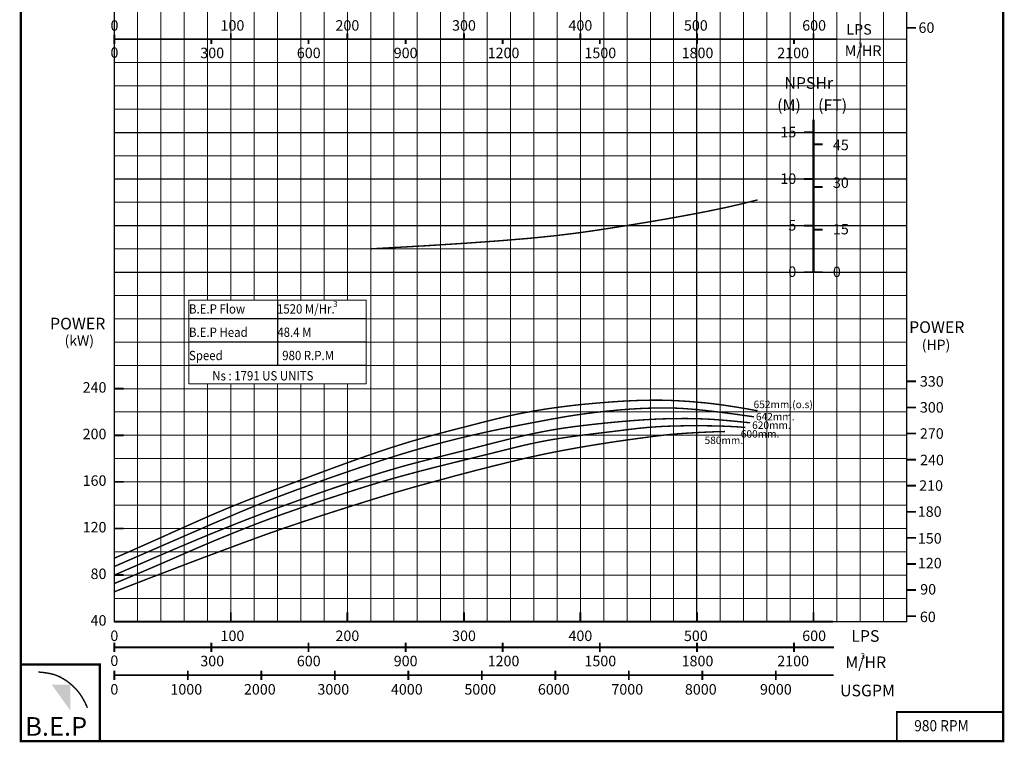
# Model space of a CAD drawing. Units: millimetres. Extents: x -210 to 1, y 0 to 302.
# Drawn here: x -210 to 1, y 0 to 155 of the extents above; entities that cross this region are included whole.
import ezdxf
from ezdxf.enums import TextEntityAlignment as Align

# ---------------------------------------------------------------- set-up
doc = ezdxf.new("R2010")
doc.units = ezdxf.units.MM
doc.header["$MEASUREMENT"] = 0
doc.layers.add('BORDER LINE', color=7, linetype='Continuous')
doc.layers.add('TEXT', color=4, linetype='Continuous')
doc.layers.add('THIN', color=9, linetype='Continuous', lineweight=9)
doc.styles.add('ROMAND', font='romand.shx')
doc.styles.add('ROMANT', font='romant.shx')

msp = doc.modelspace()

# ---------------------------------------------------------------- hatches: boundary and pattern name
msp.add_hatch(color=12).paths.add_polyline_path([(-198.94, 12.32), (-202.95, 12.32), (-198.94, 6.75)])

# ---------------------------------------------------------------- linework, layer by layer
at = {"color": 12}
for p, q in [((-189.51, 130.83), (-19.51, 130.83)), ((-189.51, 120.83), (-134.51, 120.83)), ((-189.51, 120.83), (-19.51, 120.83)), ((-189.51, 110.83), (-134.51, 110.83)), ((-134.51, 110.83), (-19.51, 110.83)), ((-189.51, 100.83), (-19.51, 100.83))]:
    msp.add_line(p, q, dxfattribs=at)
at = {"color": 0}
for p, q in [((-154.5, 94.86), (-154.5, 80.86)), ((-173.5, 90.86), (-135.5, 90.86)), ((-173.5, 85.86), (-135.5, 85.86)), ((-173.5, 80.86), (-135.5, 80.86))]:
    msp.add_line(p, q, dxfattribs=at)
msp.add_line((-189.51, 25.83), (-39.51, 25.83))
at = {"const_width": 0.5}
for points in [[(-209.57, 0.19), (1.18, 0.19), (1.18, 301.27), (-209.57, 301.27)], [(-209.57, 0.19), (-192.65, 0.19), (-192.65, 16.66), (-209.57, 16.66)]]:
    msp.add_lwpolyline(points, close=True, dxfattribs=at)
at = {"color": 0, "const_width": 0.3}
msp.add_lwpolyline([(-189.51, 255.83), (-19.51, 255.83), (-19.51, 25.83), (-189.51, 25.83)], close=True, dxfattribs=at)
at = {"color": 152, "true_color": 0x006ab5, "const_width": 0.5}
msp.add_lwpolyline([(-39.51, 133.54), (-39.51, 100.83)], dxfattribs=at)
at = {"const_width": 0.3}
for points in [[(-134.51, 105.83), (-123.05, 106.48), (-113.72, 107.07), (-106.18, 107.62), (-100.08, 108.13), (-95.08, 108.64), (-90.85, 109.15), (-87.03, 109.68), (-83.29, 110.25), (-79.36, 110.87), (-75.24, 111.54), (-71.03, 112.26), (-66.81, 113.02), (-62.67, 113.81), (-58.68, 114.63), (-54.93, 115.48), (-51.51, 116.34)], [(-189.51, 39.45), (-185.63, 41.16), (-182.16, 42.7), (-179.05, 44.09), (-176.25, 45.35), (-173.71, 46.48), (-171.39, 47.51), (-169.25, 48.46), (-167.22, 49.33), (-165.28, 50.15), (-163.41, 50.91), (-161.62, 51.63), (-159.89, 52.31), (-158.23, 52.95), (-156.64, 53.56), (-155.11, 54.13), (-153.64, 54.68), (-152.23, 55.21), (-150.87, 55.72), (-149.52, 56.23), (-148.17, 56.73), (-146.79, 57.25), (-145.38, 57.77), (-143.9, 58.32), (-142.33, 58.9), (-140.66, 59.51), (-138.91, 60.14), (-137.08, 60.8), (-135.2, 61.46), (-133.28, 62.12), (-131.35, 62.77), (-129.41, 63.41), (-127.48, 64.01), (-125.59, 64.59), (-123.74, 65.12), (-121.93, 65.63), (-120.17, 66.11), (-118.46, 66.56), (-116.82, 66.99), (-115.25, 67.39), (-113.75, 67.77), (-112.32, 68.14), (-110.97, 68.49), (-109.66, 68.82), (-108.39, 69.14), (-107.15, 69.45), (-105.92, 69.74), (-104.69, 70.02), (-103.44, 70.29), (-102.16, 70.55), (-100.86, 70.79), (-99.54, 71.03), (-98.19, 71.26), (-96.82, 71.48), (-95.44, 71.68), (-94.04, 71.87), (-92.63, 72.05), (-91.22, 72.22), (-89.8, 72.38), (-88.39, 72.52), (-86.98, 72.65), (-85.6, 72.77), (-84.24, 72.88), (-82.91, 72.98), (-81.62, 73.07), (-80.37, 73.15), (-79.16, 73.21), (-77.98, 73.27), (-76.85, 73.31), (-75.74, 73.34), (-74.65, 73.36), (-73.6, 73.37), (-72.56, 73.37), (-71.54, 73.35), (-70.53, 73.32), (-69.53, 73.28), (-68.52, 73.23), (-67.52, 73.17), (-66.5, 73.11), (-65.47, 73.03), (-64.42, 72.94), (-63.34, 72.84), (-62.19, 72.73), (-60.93, 72.58), (-59.52, 72.4), (-57.92, 72.17), (-56.07, 71.88), (-53.95, 71.53), (-51.51, 71.09)], [(-189.51, 37.67), (-185.19, 39.55), (-181.25, 41.26), (-177.66, 42.83), (-174.4, 44.24), (-171.45, 45.53), (-168.8, 46.68), (-166.4, 47.71), (-164.25, 48.62), (-162.33, 49.44), (-160.59, 50.16), (-159.01, 50.8), (-157.57, 51.39), (-156.22, 51.92), (-154.95, 52.41), (-153.71, 52.88), (-152.48, 53.34), (-151.23, 53.81), (-149.96, 54.28), (-148.65, 54.75), (-147.32, 55.24), (-145.95, 55.73), (-144.54, 56.23), (-143.09, 56.75), (-141.59, 57.27), (-140.04, 57.8), (-138.46, 58.35), (-136.85, 58.9), (-135.21, 59.44), (-133.57, 59.99), (-131.92, 60.52), (-130.28, 61.04), (-128.67, 61.55), (-127.07, 62.03), (-125.51, 62.5), (-123.97, 62.94), (-122.46, 63.37), (-120.96, 63.78), (-119.49, 64.17), (-118.04, 64.55), (-116.61, 64.91), (-115.19, 65.26), (-113.8, 65.59), (-112.42, 65.91), (-111.08, 66.22), (-109.76, 66.51), (-108.48, 66.79), (-107.23, 67.05), (-106.02, 67.3), (-104.86, 67.54), (-103.73, 67.76), (-102.65, 67.98), (-101.6, 68.18), (-100.58, 68.38), (-99.6, 68.56), (-98.64, 68.74), (-97.7, 68.92), (-96.79, 69.09), (-95.9, 69.26), (-95.01, 69.42), (-94.13, 69.58), (-93.23, 69.73), (-92.32, 69.89), (-91.39, 70.04), (-90.43, 70.18), (-89.44, 70.33), (-88.41, 70.47), (-87.36, 70.61), (-86.29, 70.74), (-85.2, 70.86), (-84.11, 70.98), (-83.02, 71.09), (-81.94, 71.19), (-80.87, 71.29), (-79.81, 71.37), (-78.76, 71.45), (-77.73, 71.51), (-76.71, 71.57), (-75.7, 71.61), (-74.72, 71.65), (-73.74, 71.68), (-72.79, 71.7), (-71.84, 71.7), (-70.89, 71.7), (-69.93, 71.68), (-68.95, 71.65), (-67.95, 71.6), (-66.91, 71.54), (-65.82, 71.45), (-64.68, 71.35), (-63.51, 71.24), (-62.32, 71.11), (-61.12, 70.97), (-59.95, 70.83), (-58.81, 70.69), (-57.73, 70.55), (-56.72, 70.41), (-55.79, 70.29), (-54.97, 70.17), (-54.24, 70.07), (-53.61, 69.98), (-53.1, 69.91), (-52.7, 69.85), (-52.42, 69.81), (-52.26, 69.79)], [(-189.51, 35.83), (-185.02, 37.77), (-181.23, 39.41), (-178.05, 40.77), (-175.4, 41.91), (-173.16, 42.85), (-171.26, 43.65), (-169.58, 44.35), (-168.04, 44.98), (-166.56, 45.58), (-165.12, 46.16), (-163.72, 46.72), (-162.35, 47.26), (-161.01, 47.78), (-159.7, 48.28), (-158.42, 48.77), (-157.16, 49.25), (-155.93, 49.7), (-154.72, 50.15), (-153.55, 50.58), (-152.4, 51), (-151.29, 51.39), (-150.23, 51.78), (-149.21, 52.14), (-148.23, 52.49), (-147.31, 52.81), (-146.41, 53.13), (-145.52, 53.44), (-144.63, 53.75), (-143.69, 54.08), (-142.7, 54.42), (-141.63, 54.78), (-140.46, 55.17), (-139.17, 55.59), (-137.78, 56.05), (-136.31, 56.53), (-134.76, 57.02), (-133.17, 57.52), (-131.55, 58.02), (-129.91, 58.5), (-128.28, 58.98), (-126.67, 59.43), (-125.09, 59.85), (-123.53, 60.26), (-122, 60.65), (-120.51, 61.03), (-119.06, 61.39), (-117.64, 61.75), (-116.26, 62.09), (-114.93, 62.43), (-113.63, 62.76), (-112.35, 63.09), (-111.09, 63.42), (-109.85, 63.74), (-108.6, 64.06), (-107.34, 64.38), (-106.07, 64.7), (-104.77, 65.02), (-103.45, 65.34), (-102.11, 65.65), (-100.74, 65.95), (-99.36, 66.25), (-97.96, 66.53), (-96.54, 66.8), (-95.11, 67.05), (-93.66, 67.29), (-92.21, 67.5), (-90.75, 67.7), (-89.3, 67.88), (-87.86, 68.05), (-86.43, 68.21), (-85.03, 68.36), (-83.66, 68.5), (-82.32, 68.63), (-81.01, 68.75), (-79.72, 68.86), (-78.45, 68.97), (-77.19, 69.06), (-75.94, 69.15), (-74.69, 69.22), (-73.43, 69.29), (-72.16, 69.34), (-70.89, 69.38), (-69.62, 69.41), (-68.36, 69.42), (-67.12, 69.43), (-65.89, 69.42), (-64.7, 69.39), (-63.54, 69.36), (-62.42, 69.31), (-61.31, 69.25), (-60.18, 69.17), (-59, 69.08), (-57.73, 68.97), (-56.35, 68.84), (-54.81, 68.68), (-53.1, 68.51)], [(-189.51, 34.02), (-186.43, 35.31), (-183.65, 36.48), (-181.14, 37.55), (-178.86, 38.53), (-176.77, 39.44), (-174.83, 40.29), (-173, 41.08), (-171.25, 41.84), (-169.54, 42.57), (-167.88, 43.27), (-166.26, 43.94), (-164.7, 44.57), (-163.2, 45.18), (-161.78, 45.74), (-160.43, 46.27), (-159.17, 46.76), (-158, 47.21), (-156.91, 47.62), (-155.89, 48), (-154.92, 48.35), (-154, 48.68), (-153.11, 49), (-152.24, 49.3), (-151.38, 49.6), (-150.52, 49.9), (-149.64, 50.21), (-148.73, 50.52), (-147.78, 50.84), (-146.78, 51.18), (-145.71, 51.54), (-144.55, 51.93), (-143.31, 52.34), (-141.96, 52.78), (-140.52, 53.25), (-139.01, 53.74), (-137.43, 54.24), (-135.81, 54.75), (-134.15, 55.26), (-132.48, 55.76), (-130.81, 56.25), (-129.14, 56.72), (-127.49, 57.18), (-125.86, 57.62), (-124.25, 58.05), (-122.66, 58.46), (-121.1, 58.86), (-119.56, 59.25), (-118.06, 59.62), (-116.58, 59.99), (-115.15, 60.34), (-113.75, 60.69), (-112.41, 61.02), (-111.11, 61.34), (-109.88, 61.64), (-108.71, 61.93), (-107.61, 62.21), (-106.57, 62.46), (-105.6, 62.7), (-104.69, 62.93), (-103.81, 63.15), (-102.95, 63.36), (-102.12, 63.56), (-101.29, 63.75), (-100.45, 63.94), (-99.6, 64.13), (-98.72, 64.31), (-97.81, 64.49), (-96.86, 64.67), (-95.87, 64.85), (-94.82, 65.03), (-93.72, 65.2), (-92.55, 65.38), (-91.32, 65.55), (-90.03, 65.73), (-88.72, 65.9), (-87.41, 66.06), (-86.11, 66.22), (-84.86, 66.37), (-83.66, 66.52), (-82.55, 66.65), (-81.55, 66.77), (-80.63, 66.89), (-79.8, 66.99), (-79.03, 67.09), (-78.31, 67.17), (-77.63, 67.25), (-76.98, 67.33), (-76.33, 67.39), (-75.68, 67.46), (-75.02, 67.52), (-74.34, 67.57), (-73.65, 67.62), (-72.94, 67.67), (-72.21, 67.71), (-71.44, 67.75), (-70.65, 67.78), (-69.82, 67.81), (-68.95, 67.83), (-68.04, 67.85), (-67.1, 67.87), (-66.13, 67.88), (-65.11, 67.88), (-64.06, 67.88), (-62.97, 67.87), (-61.84, 67.86), (-60.69, 67.84), (-59.54, 67.81), (-58.39, 67.77), (-57.25, 67.72), (-56.16, 67.66), (-55.11, 67.59), (-54.13, 67.5)], [(-189.51, 32.25), (-185.51, 33.8), (-181.89, 35.2), (-178.6, 36.46), (-175.61, 37.6), (-172.91, 38.63), (-170.45, 39.56), (-168.2, 40.4), (-166.14, 41.17), (-164.23, 41.88), (-162.45, 42.54), (-160.79, 43.15), (-159.21, 43.73), (-157.71, 44.28), (-156.25, 44.8), (-154.82, 45.3), (-153.4, 45.8), (-151.97, 46.29), (-150.52, 46.78), (-149.06, 47.27), (-147.58, 47.76), (-146.08, 48.25), (-144.57, 48.75), (-143.04, 49.24), (-141.48, 49.74), (-139.91, 50.24), (-138.33, 50.74), (-136.77, 51.23), (-135.24, 51.71), (-133.75, 52.18), (-132.32, 52.61), (-130.98, 53.02), (-129.74, 53.4), (-128.6, 53.74), (-127.56, 54.04), (-126.59, 54.32), (-125.67, 54.58), (-124.79, 54.83), (-123.92, 55.07), (-123.04, 55.31), (-122.12, 55.56), (-121.17, 55.82), (-120.16, 56.09), (-119.13, 56.37), (-118.07, 56.66), (-116.99, 56.96), (-115.9, 57.25), (-114.81, 57.54), (-113.73, 57.82), (-112.66, 58.1), (-111.61, 58.38), (-110.56, 58.64), (-109.53, 58.9), (-108.51, 59.16), (-107.5, 59.41), (-106.49, 59.66), (-105.48, 59.91), (-104.48, 60.15), (-103.47, 60.39), (-102.45, 60.64), (-101.41, 60.88), (-100.35, 61.12), (-99.25, 61.36), (-98.11, 61.61), (-96.93, 61.86), (-95.69, 62.11), (-94.41, 62.36), (-93.1, 62.61), (-91.77, 62.85), (-90.42, 63.1), (-89.08, 63.33), (-87.74, 63.56), (-86.43, 63.78), (-85.16, 63.98), (-83.91, 64.18), (-82.71, 64.36), (-81.55, 64.53), (-80.44, 64.69), (-79.38, 64.84), (-78.38, 64.98), (-77.43, 65.11), (-76.54, 65.23), (-75.7, 65.34), (-74.92, 65.45), (-74.18, 65.54), (-73.48, 65.63), (-72.82, 65.72), (-72.19, 65.79), (-71.59, 65.86), (-71.01, 65.92), (-70.43, 65.98), (-69.86, 66.04), (-69.27, 66.09), (-68.66, 66.14), (-68.01, 66.19), (-67.32, 66.24), (-66.56, 66.29), (-65.74, 66.34), (-64.85, 66.39), (-63.9, 66.44), (-62.9, 66.49), (-61.85, 66.54), (-60.77, 66.58), (-59.65, 66.61), (-58.51, 66.64)], [(-189.51, 29.46), (-189.51, 25.83)], [(-205.83, 15.03), (-204.79, 14.93), (-203.9, 14.81), (-203.14, 14.66), (-202.49, 14.49), (-201.95, 14.31), (-201.48, 14.11), (-201.07, 13.91), (-200.71, 13.71), (-200.37, 13.51), (-200.04, 13.31), (-199.74, 13.11), (-199.44, 12.89), (-199.15, 12.67), (-198.85, 12.43), (-198.56, 12.17), (-198.25, 11.88), (-197.93, 11.57), (-197.6, 11.22), (-197.25, 10.8), (-196.89, 10.32), (-196.51, 9.75), (-196.12, 9.08), (-195.71, 8.29), (-195.28, 7.36)]]:
    msp.add_lwpolyline(points, dxfattribs=at)
at = {"layer": 'BORDER LINE'}
msp.add_line((-189.51, 14.34), (-39.51, 14.34), dxfattribs=at)
at = {"layer": 'BORDER LINE', "color": 253, "const_width": 0.4}
for points in [[(-164.51, 150.83), (-164.51, 152.11)], [(-139.51, 150.83), (-139.51, 152.11)], [(-114.51, 150.83), (-114.51, 152.11)], [(-89.51, 150.83), (-89.51, 152.11)], [(-64.51, 150.83), (-64.51, 152.11)], [(-39.51, 150.83), (-39.51, 152.11)], [(-189.51, 149.83), (-189.51, 151.83)], [(-168.68, 149.83), (-168.68, 150.83)], [(-147.84, 149.83), (-147.84, 150.83)], [(-127.01, 149.83), (-127.01, 150.83)], [(-106.18, 149.83), (-106.18, 150.83)], [(-85.34, 149.83), (-85.34, 150.83)], [(-64.51, 149.83), (-64.51, 150.83)], [(-43.68, 149.83), (-43.68, 150.83)]]:
    msp.add_lwpolyline(points, dxfattribs=at)
at = {"layer": 'BORDER LINE', "const_width": 0.4}
for points in [[(-19.51, 153.27), (-17.51, 153.27)], [(-41.51, 130.83), (-39.51, 130.83)], [(-39.51, 130.83), (-41.51, 130.83)], [(-37.51, 128.26), (-39.51, 128.26)], [(-41.51, 120.83), (-39.51, 120.83)], [(-39.51, 120.83), (-41.51, 120.83)], [(-37.51, 119.12), (-39.51, 119.12)], [(-41.51, 110.83), (-39.51, 110.83)], [(-39.51, 110.83), (-41.51, 110.83)], [(-37.51, 109.97), (-39.51, 109.97)], [(-41.51, 100.83), (-39.51, 100.83)], [(-39.51, 100.83), (-41.51, 100.83)], [(-37.51, 100.83), (-39.51, 100.83)], [(-19.51, 77.39), (-17.51, 77.39)], [(-189.51, 75.83), (-187.51, 75.83)], [(-189.51, 75.83), (-187.51, 75.83)], [(-19.51, 71.8), (-17.51, 71.8)], [(-189.51, 65.83), (-187.51, 65.83)], [(-189.51, 65.83), (-187.51, 65.83)], [(-19.51, 66.2), (-17.51, 66.2)], [(-19.51, 60.6), (-17.51, 60.6)], [(-189.51, 55.83), (-187.51, 55.83)], [(-189.51, 55.83), (-187.51, 55.83)], [(-19.51, 55), (-17.51, 55)], [(-19.51, 49.41), (-17.51, 49.41)], [(-189.51, 45.83), (-187.51, 45.83)], [(-189.51, 45.83), (-187.51, 45.83)], [(-19.51, 43.81), (-17.51, 43.81)], [(-19.51, 38.21), (-17.51, 38.21)], [(-19.51, 38.21), (-17.51, 38.21)], [(-189.51, 35.83), (-187.51, 35.83)], [(-189.51, 35.83), (-187.51, 35.83)], [(-19.51, 32.62), (-17.51, 32.62)], [(-164.51, 25.83), (-164.51, 27.83)], [(-139.51, 25.83), (-139.51, 27.83)], [(-114.51, 25.83), (-114.51, 27.83)], [(-89.51, 25.83), (-89.51, 27.83)], [(-64.51, 25.83), (-64.51, 27.83)], [(-39.51, 25.83), (-39.51, 27.83)], [(-189.51, 25.83), (-35.32, 25.83)], [(-19.51, 27.02), (-17.51, 27.02)], [(-189.51, 19.33), (-189.51, 21.33)], [(-168.68, 19.33), (-168.68, 21.33)], [(-147.84, 19.33), (-147.84, 21.33)], [(-127.01, 19.33), (-127.01, 21.33)], [(-106.18, 19.33), (-106.18, 21.33)], [(-85.34, 19.33), (-85.34, 21.33)], [(-64.51, 19.33), (-64.51, 21.33)], [(-43.68, 19.33), (-43.68, 21.33)], [(-189.51, 20.33), (-35.11, 20.33)], [(-189.51, 13.34), (-189.51, 15.34)], [(-173.74, 13.34), (-173.74, 15.34)], [(-157.97, 13.34), (-157.97, 15.34)], [(-142.2, 13.34), (-142.2, 15.34)], [(-126.44, 13.34), (-126.44, 15.34)], [(-110.67, 13.34), (-110.67, 15.34)], [(-94.9, 13.34), (-94.9, 15.34)], [(-79.13, 13.34), (-79.13, 15.34)], [(-63.36, 13.34), (-63.36, 15.34)], [(-47.59, 13.34), (-47.59, 15.34)], [(-189.51, 14.34), (-35.18, 14.34)]]:
    msp.add_lwpolyline(points, dxfattribs=at)
msp.add_lwpolyline([(-21.63, 0.19), (1.18, 0.19), (1.18, 6.45), (-21.63, 6.45)], close=True, dxfattribs=at)
at = {"layer": 'TEXT', "color": 7}
msp.add_line((-64.51, 25.83), (-64.51, 220.83), dxfattribs=at)
at = {"layer": 'THIN'}
for p, q in [((-189.51, 95.83), (-189.51, 255.83)), ((-49.51, 110.83), (-49.51, 190.83)), ((-189.51, 25.83), (-189.51, 95.83)), ((-19.51, 25.83), (-19.51, 95.83)), ((-189.51, 25.83), (-19.51, 25.83))]:
    msp.add_line(p, q, dxfattribs=at)
at = {"layer": 'THIN', "color": 9}
for p, q in [((-184.51, 25.83), (-184.51, 255.83)), ((-174.51, 25.83), (-174.51, 255.83)), ((-164.51, 94.86), (-164.51, 255.83)), ((-154.51, 94.86), (-154.51, 255.83)), ((-144.51, 94.86), (-144.51, 255.83)), ((-134.51, 25.83), (-134.51, 255.83)), ((-124.51, 25.83), (-124.51, 255.83)), ((-114.51, 25.83), (-114.51, 255.83)), ((-104.51, 25.83), (-104.51, 255.83)), ((-94.51, 25.83), (-94.51, 255.83)), ((-84.51, 25.83), (-84.51, 220.83)), ((-74.51, 25.83), (-74.51, 220.83)), ((-54.51, 25.83), (-54.51, 220.83)), ((-44.51, 25.83), (-44.51, 190.83)), ((-34.51, 25.83), (-34.51, 190.83)), ((-24.51, 105.83), (-24.51, 190.83)), ((-189.51, 150.83), (-19.51, 150.83)), ((-189.51, 140.83), (-19.51, 140.83)), ((-189.51, 125.83), (-19.51, 125.83)), ((-189.51, 115.83), (-134.51, 115.83)), ((-134.51, 115.83), (-19.51, 115.83)), ((-189.51, 105.83), (-19.51, 105.83)), ((-24.51, 25.83), (-24.51, 105.83)), ((-189.51, 90.83), (-173.5, 90.83)), ((-135.5, 90.83), (-19.51, 90.83)), ((-189.51, 80.83), (-173.5, 80.83)), ((-135.5, 80.83), (-19.51, 80.83)), ((-164.51, 25.83), (-164.51, 76.86)), ((-154.51, 25.83), (-154.51, 76.86)), ((-144.51, 25.83), (-144.51, 76.86)), ((-189.51, 70.83), (-19.51, 70.83)), ((-189.51, 60.83), (-19.51, 60.83)), ((-189.51, 50.83), (-19.51, 50.83)), ((-189.51, 40.83), (-19.51, 40.83)), ((-189.51, 30.83), (-19.51, 30.83))]:
    msp.add_line(p, q, dxfattribs=at)
at = {"layer": 'THIN', "color": 251}
for p, q in [((-179.51, 25.83), (-179.51, 255.83)), ((-169.51, 94.86), (-169.51, 255.83)), ((-159.51, 94.86), (-159.51, 255.83)), ((-149.51, 94.86), (-149.51, 255.83)), ((-139.51, 105.83), (-139.51, 255.83)), ((-129.51, 25.83), (-129.51, 255.83)), ((-119.51, 25.83), (-119.51, 255.83)), ((-109.51, 25.83), (-109.51, 255.83)), ((-99.51, 25.83), (-99.51, 255.83)), ((-89.51, 25.83), (-89.51, 220.83)), ((-79.51, 25.83), (-79.51, 220.83)), ((-69.51, 25.83), (-69.51, 220.83)), ((-59.51, 25.83), (-59.51, 220.83)), ((-49.51, 25.83), (-49.51, 190.83)), ((-39.51, 25.83), (-39.51, 190.83)), ((-29.51, 25.83), (-29.51, 190.83)), ((-189.51, 150.83), (-39.51, 150.83)), ((-189.51, 145.83), (-19.51, 145.83)), ((-29.51, 110.83), (-29.51, 138.96)), ((-29.51, 115.83), (-29.51, 138.69)), ((-189.51, 135.83), (-19.51, 135.83)), ((-189.51, 120.83), (-179.51, 120.83)), ((-139.51, 94.86), (-139.51, 105.83)), ((-189.51, 95.83), (-19.51, 95.83)), ((-189.51, 95.83), (-19.51, 95.83)), ((-173.5, 90.86), (-135.5, 90.86)), ((-173.5, 90.86), (-135.5, 90.86)), ((-189.51, 85.83), (-173.5, 85.83)), ((-173.5, 85.86), (-135.5, 85.86)), ((-173.5, 85.86), (-135.5, 85.86)), ((-135.5, 85.83), (-19.51, 85.83)), ((-173.5, 80.86), (-149.5, 80.86)), ((-173.5, 80.86), (-135.5, 80.86)), ((-173.5, 80.86), (-135.5, 80.86)), ((-154.5, 80.86), (-144.5, 80.86)), ((-169.51, 25.83), (-169.51, 76.86)), ((-159.51, 25.83), (-159.51, 76.86)), ((-149.51, 25.83), (-149.51, 76.86)), ((-139.51, 25.83), (-139.51, 76.86)), ((-189.51, 75.83), (-19.51, 75.83)), ((-189.51, 65.83), (-19.51, 65.83)), ((-189.51, 55.83), (-19.51, 55.83)), ((-189.51, 45.83), (-19.51, 45.83)), ((-189.51, 35.83), (-19.51, 35.83))]:
    msp.add_line(p, q, dxfattribs=at)
at = {"layer": 'THIN', "color": 253}
msp.add_line((-189.51, 150.83), (-39.51, 150.83), dxfattribs=at)
at = {"layer": 'THIN', "color": 253, "const_width": 0.4}
for points in [[(-189.51, 150.83), (-39.51, 150.83)], [(-189.51, 150.83), (-34.51, 150.83)]]:
    msp.add_lwpolyline(points, dxfattribs=at)
at = {"layer": 'THIN', "color": 9}
msp.add_lwpolyline([(-173.5, 94.86), (-135.5, 94.86), (-135.5, 76.86), (-173.5, 76.86)], close=True, dxfattribs=at)

# ---------------------------------------------------------------- texts
at = {"color": 253, "style": 'ROMAND'}
for s, p in [('0', (-189.48, 153.78)), ('100', (-164.17, 153.78)), ('200', (-139.51, 153.78)), ('300', (-114.49, 153.78)), ('400', (-89.52, 153.78)), ('500', (-64.75, 153.78)), ('600', (-39.37, 153.78)), ('0', (-189.49, 147.95)), ('300', (-168.51, 147.88)), ('600', (-147.8, 147.88)), ('900', (-127.01, 147.88)), ('1200', (-106.01, 147.88)), ('1500', (-85.24, 147.88)), ('1800', (-64.39, 147.88)), ('2100', (-43.87, 147.88))]:
    msp.add_text(s, height=2.25, dxfattribs=at).set_placement(p, align=Align.MIDDLE_CENTER)
for s, height, style, p in [('60', 2.25, 'ROMAND', (-16.97, 152.18)), ('NPSHr', 2.5, 'ROMANT', (-45.74, 140.19)), ('(M)', 2.5, 'ROMANT', (-47.3, 135.43)), ('(FT)', 2.5, 'ROMANT', (-38.52, 135.43)), ('45', 2.25, 'ROMAND', (-35.34, 127.01)), ('30', 2.25, 'ROMAND', (-35.34, 118.91)), ('15', 2.25, 'ROMAND', (-35.34, 108.94)), ('0', 2.25, 'ROMAND', (-35.34, 99.77)), ('POWER', 2.5, 'ROMANT', (-203.3, 88.55)), ('POWER', 2.5, 'ROMANT', (-18.99, 87.79)), ('(HP)', 2.2, 'ROMANT', (-16.27, 84.13)), ('330', 2.25, 'ROMAND', (-16.68, 76.27)), ('652mm.(o.s)', 1.6, 'ROMAND', (-52.36, 71.65)), ('300', 2.25, 'ROMAND', (-16.68, 70.69)), ('642mm.', 1.6, 'ROMAND', (-51.86, 69.03)), ('620mm.', 1.6, 'ROMAND', (-52.67, 67.2)), ('580mm.', 1.6, 'ROMAND', (-62.88, 63.95)), ('600mm.', 1.6, 'ROMAND', (-55.11, 65.32)), ('270', 2.25, 'ROMAND', (-16.68, 65.08)), ('240', 2.25, 'ROMAND', (-16.64, 59.4)), ('210', 2.25, 'ROMAND', (-16.83, 53.92)), ('180', 2.25, 'ROMAND', (-17.13, 48.34)), ('150', 2.25, 'ROMAND', (-17.11, 42.58)), ('120', 2.25, 'ROMAND', (-17.11, 37.28)), ('90', 2.25, 'ROMAND', (-16.61, 31.65)), ('60', 2.25, 'ROMAND', (-16.68, 25.74)), ('LPS', 2.5, 'ROMANT', (-31.4, 21.51)), ('3', 1.25, 'ROMANT', (-29.38, 17.83)), ('M/HR', 2.5, 'ROMANT', (-32.67, 15.87)), ('USGPM', 2.5, 'ROMANT', (-33.81, 9.81))]:
    msp.add_text(s, height=height, dxfattribs=dict(style=style)).set_placement(p)
at = {"style": 'ROMAND'}
for s, p in [('15', (-43.2, 129.77)), ('10', (-43.2, 119.77)), ('5', (-43.2, 109.77)), ('0', (-43.2, 99.81)), ('240', (-191.2, 74.98)), ('200', (-191.2, 64.98)), ('160', (-191.2, 54.98)), ('120', (-191.2, 44.98)), ('80', (-191.2, 34.98)), ('40', (-191.2, 24.98))]:
    msp.add_text(s, height=2.25, dxfattribs=at).set_placement(p, align=Align.RIGHT)
at = {"color": 7, "style": 'ROMANT', "width": 0.9}
for s, height, p in [('B.E.P Flow', 2, (-173.49, 91.95)), (' 1520 M/Hr.', 2, (-155.17, 91.95)), ('B.E.P Head ', 2, (-173.49, 86.95)), (' 48.4 M', 2, (-155.09, 86.95)), ('Speed ', 2, (-173.49, 81.95)), ('980 R.P.M', 2, (-153.49, 81.95)), ('Ns : 1791 US UNITS', 2, (-168.49, 77.6)), ('980 RPM', 2.4, (-17.89, 2.31))]:
    msp.add_text(s, height=height, dxfattribs=at).set_placement(p)
at = {"color": 7, "style": 'ROMANT'}
for s, height, p in [('3', 1.25, (-142.55, 93.37)), ('(kW)', 2.2, (-200.19, 85.05))]:
    msp.add_text(s, height=height, dxfattribs=at).set_placement(p)
at = {"style": 'ROMAND'}
for s, p in [('0', (-189.51, 22.8)), ('100', (-164.17, 22.8)), ('200', (-139.51, 22.8)), ('300', (-114.49, 22.8)), ('400', (-89.52, 22.8)), ('500', (-64.75, 22.8)), ('600', (-39.37, 22.8)), ('0', (-189.51, 17.45)), ('300', (-168.51, 17.39)), ('600', (-147.8, 17.39)), ('900', (-127.01, 17.39)), ('1200', (-106.01, 17.39)), ('1500', (-85.24, 17.39)), ('1800', (-64.39, 17.39)), ('2100', (-43.87, 17.39)), ('0', (-189.51, 11.31)), ('1000', (-174.07, 11.31)), ('2000', (-158.3, 11.31)), ('3000', (-142.53, 11.31)), ('4000', (-126.76, 11.31)), ('5000', (-111, 11.31)), ('6000', (-95.23, 11.31)), ('7000', (-79.46, 11.31)), ('8000', (-63.69, 11.31)), ('9000', (-47.58, 11.31))]:
    msp.add_text(s, height=2.25, dxfattribs=at).set_placement(p, align=Align.MIDDLE_CENTER)
at = {"color": 7, "insert": (-208.63, 5.35), "char_height": 4, "width": 18.341, "attachment_point": 1}
msp.add_mtext('{\\fArial Black|b0|i0|c0|p34;B.E.P}', dxfattribs=at)
at = {"layer": 'THIN', "color": 253, "style": 'ROMANT'}
for s, height, p in [('LPS', 2.25, (-32.45, 151.81)), ('3', 1.12, (-29.89, 148.98)), ('M/HR', 2.25, (-32.8, 147.25))]:
    msp.add_text(s, height=height, dxfattribs=at).set_placement(p)

doc.saveas('drawing.dxf')
